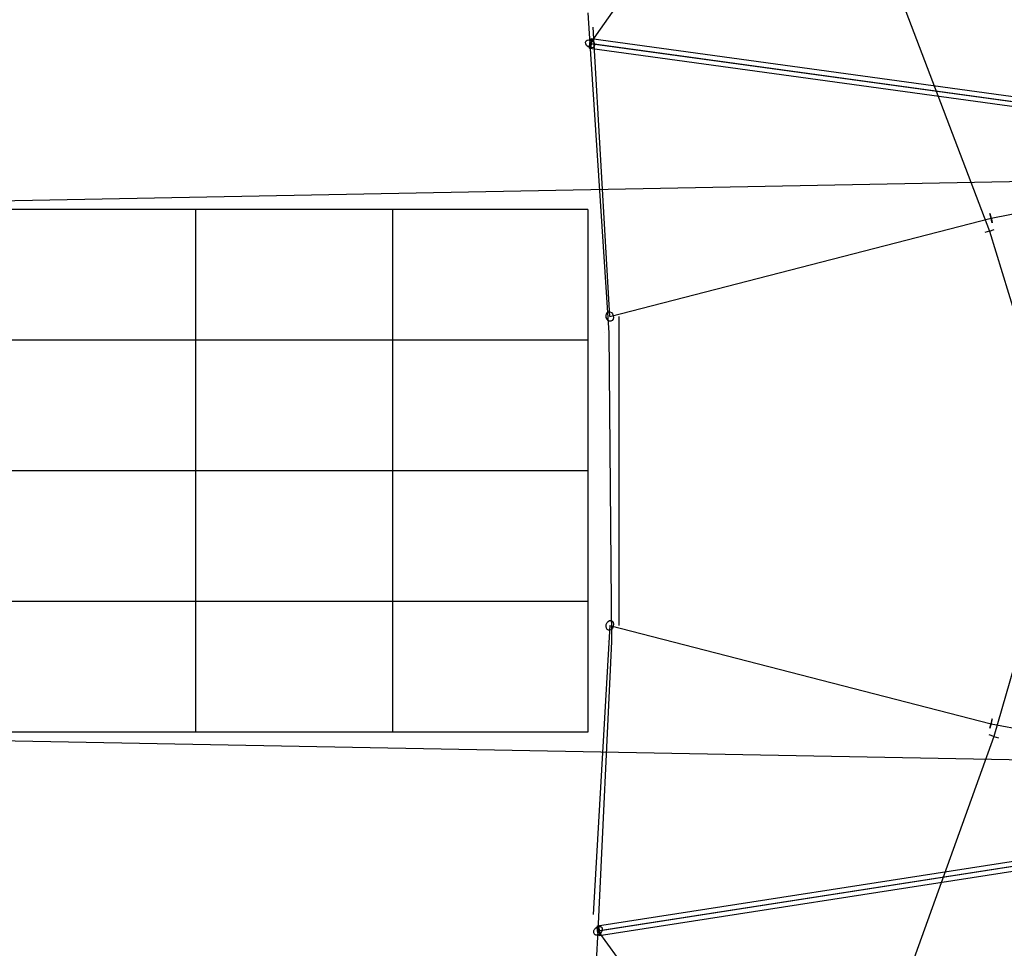
# Model space of a CAD drawing. Extents: x 7590 to 34960, y 7721 to 27806.
# Drawn here: x 20417 to 22301, y 17347 to 19124 of the extents above; entities that cross this region are included whole.
import ezdxf

# ---------------------------------------------------------------- set-up
doc = ezdxf.new("R2010")
doc.units = 0
doc.header["$LTSCALE"] = 350
doc.header["$MEASUREMENT"] = 0
doc.layers.add('PENTAGODE-XL-01', color=7, linetype='CONTINUOUS')

msp = doc.modelspace()

# ---------------------------------------------------------------- linework, layer by layer
at = {"layer": 'PENTAGODE-XL-01'}
for p, q in [((21508.5, 19078), (21915.5, 19658)), ((21915.5, 19658), (22272.6, 18719.6)), ((21508.5, 19078), (21504.6, 19137)), ((21546.1, 18556.1), (21514.5, 19109.7)), ((21545, 18524.9), (21508.5, 19078)), ((22275.7, 18744.3), (23057.1, 18896.3)), ((22666.4, 18820.3), (18696.1, 18745.1)), ((21504.1, 18760.6), (18696.3, 18760.6)), ((20754.2, 17760.3), (20754.2, 18760.6)), ((21130.9, 17760.3), (21130.9, 18760.6)), ((21504.1, 18760.6), (21504.1, 17760.3)), ((21546.1, 18556.1), (22275.7, 18744.3)), ((22272.6, 18719.6), (22263.6, 18716.5)), ((22272.6, 18719.6), (22263.6, 18716.5)), ((22272.6, 18719.6), (22281.5, 18722.6)), ((22272.6, 18719.6), (22281.5, 18722.6)), ((22272.6, 18719.6), (22321.3, 18561.4)), ((21563.4, 18556.1), (21563.4, 17964.8)), ((21550.3, 17933.9), (21545, 18524.9)), ((21504.1, 18510.5), (18696.3, 18510.5)), ((21504.1, 18260.5), (18696.3, 18260.5)), ((21504.1, 18010.4), (18696.3, 18010.4)), ((21546.1, 17964.8), (21514.5, 17411.2)), ((21546.1, 17964.8), (22275.7, 17776.6)), ((21523.6, 17380.2), (21550.3, 17933.9)), ((22327.1, 17911.2), (22281.2, 17752.2)), ((22666.4, 17700.6), (18696.1, 17775.8)), ((22275.7, 17776.6), (23057.1, 17624.6)), ((21504.1, 17760.3), (18696.3, 17760.3)), ((22281.2, 17752.2), (21940.9, 16807.6)), ((22281.2, 17752.2), (22272.2, 17755.1)), ((22281.2, 17752.2), (22272.2, 17755.1)), ((22281.2, 17752.2), (22290.2, 17749.3)), ((22281.2, 17752.2), (22290.2, 17749.3)), ((21520.8, 17321.2), (21523.6, 17380.2)), ((21940.9, 16807.6), (21523.6, 17380.2))]:
    msp.add_line(p, q, dxfattribs=at)
at = {"layer": 'PENTAGODE-XL-01', "flags": 128}
for points in [[(23111.4, 21329.6), (23869.9, 19831), (24310.1, 18961), (24291.6, 18789.9), (24136, 18716.7), (23170.4, 18849.5), (21507.1, 19078.4)], [(23120.8, 21332.1), (23878.3, 19835.1), (24318.5, 18965.2), (24299.1, 18784.6), (24134.7, 18707.3), (23169.3, 18840.3), (21507.7, 19068.8)], [(23103.9, 21323.5), (23861.4, 19826.6), (24299.3, 18961.3), (24281.7, 18797), (24132.2, 18726.9), (23172, 18858.9), (21510.4, 19087.6)], [(23113.4, 21326.2), (23870.1, 19830.6), (24307.8, 18965.6), (24289, 18791.9), (24130.8, 18717.5), (23170.8, 18849.5), (21511.2, 19077.8)], [(21522.4, 17380), (23181.2, 17638.5), (24144.4, 17788.4), (24301.3, 17718.2), (24322.8, 17547.3), (23897.9, 16669.7), (23166.5, 15157.6)], [(21522.8, 17389.7), (23179.9, 17647.7), (24142.9, 17797.9), (24308.6, 17723.6), (24331.3, 17543.3), (23906.7, 16665.6), (23175.8, 15155.3)], [(21526.2, 17380.6), (23181.6, 17638.5), (24139.2, 17787.6), (24298.6, 17716.2), (24320.4, 17542.7), (23898.1, 16669.9), (23168.3, 15161.3)], [(21525.7, 17370.9), (23182.8, 17629.2), (24140.5, 17778.3), (24291.4, 17710.8), (24311.9, 17546.8), (23889.6, 16673.9), (23159, 15163.6)]]:
    msp.add_lwpolyline(points, dxfattribs=at)
for points in [[(21510.4, 19087.6), (21509.2, 19086.4), (21507.9, 19083), (21507.1, 19078.4), (21506.7, 19073.7), (21506.9, 19070.1), (21507.7, 19068.8), (21509.1, 19069.9), (21510.2, 19073.2), (21511.2, 19077.8), (21511.6, 19082.6), (21511.2, 19086), (21510.4, 19087.6)], [(21525.7, 17370.9), (21523.9, 17373.4), (21522.4, 17380), (21521.8, 17386.6), (21522.8, 17389.7), (21524.5, 17387.2), (21526.2, 17380.6), (21526.6, 17373.8), (21525.7, 17370.9)]]:
    msp.add_lwpolyline(points, close=True, dxfattribs=at)
at = {"layer": 'PENTAGODE-XL-01'}
for points in [[(22277.9, 18735.2, -0.049966), (22277.9, 18735.2, -0.004078), (22273.6, 18753.2, -0.003015)], [(22277.9, 18735.2, -0.049966), (22277.9, 18735.2, -0.004078), (22273.6, 18753.2, -0.003015)], [(22277.9, 17785.8, 0.049966), (22277.9, 17785.8, 0.004078), (22273.6, 17767.8, 0.003015)], [(22277.9, 17785.8, 0.049966), (22277.9, 17785.8, 0.004078), (22273.6, 17767.8, 0.003015)], [(21516, 17374.6, 0.109049), (21517.6, 17373.2, 0.064169), (21519.1, 17372.6, 0.055917), (21520.8, 17372.4, 0.060546), (21523, 17372.6, 0.092181), (21527.1, 17374.3, 0.099468), (21530.6, 17377.8, 0.056984), (21531.7, 17379.9, 0.06684), (21532.2, 17382, 0.079519), (21532.1, 17383.9, 0.205599), (21529.8, 17387.1, 0.065268), (21528.3, 17387.8, 0.056998), (21526.7, 17388, 0.061598), (21524.4, 17387.9, 0.073585), (21521.2, 17386.8, 0.118188), (21516.7, 17382.8, 0.056151), (21515.6, 17380.8, 0.065599), (21515, 17378.7, 0.078115), (21515.1, 17376.7, 0.110359)]]:
    msp.add_lwpolyline(points, format="xyb", close=True, dxfattribs=at)
for points in [[(21535.6, 18524.5), (21535.6, 18524.5)], [(21535.6, 18524.5), (21535.6, 18524.5)], [(21540.9, 17934.1), (21540.9, 17934.1)], [(21540.9, 17934.1), (21540.9, 17934.1)], [(21516, 17374.6), (21516, 17374.6)]]:
    msp.add_lwpolyline(points, close=True, dxfattribs=at)
for points in [[(23112.6, 21327.8, 0), (23870.5, 19830.7, 0), (24309.7, 18963.1, 0), (24291.2, 18790.7, 0), (24134.2, 18716.9, 0), (23170.8, 18849.4, 0), (21508.5, 19078, 0)], [(21523.6, 17380.2, 0), (23181.6, 17638.4, 0), (24142.5, 17788, 0), (24300.8, 17717.1, 0), (24322.4, 17545, 0), (23898.7, 16669.7, 0), (23167.6, 15159.3, 0)]]:
    msp.add_polyline3d(points, dxfattribs=at)
for centre, major_axis, ratio in [((21508.5, 19078), (-7.74, 5.43), 0.71934), ((21508.5, 19078), (7.74, -5.43), 0.71934), ((21546.1, 18556.1), (2.36, -9.16), 0.731354), ((21546.1, 18556.1), (-2.36, 9.16), 0.731354), ((21546.1, 17964.8), (2.36, 9.16), 0.731354), ((21546.1, 17964.8), (2.36, 9.16), 0.731354)]:
    msp.add_ellipse(centre, major_axis=major_axis, ratio=ratio, dxfattribs=at)

doc.saveas('drawing.dxf')
